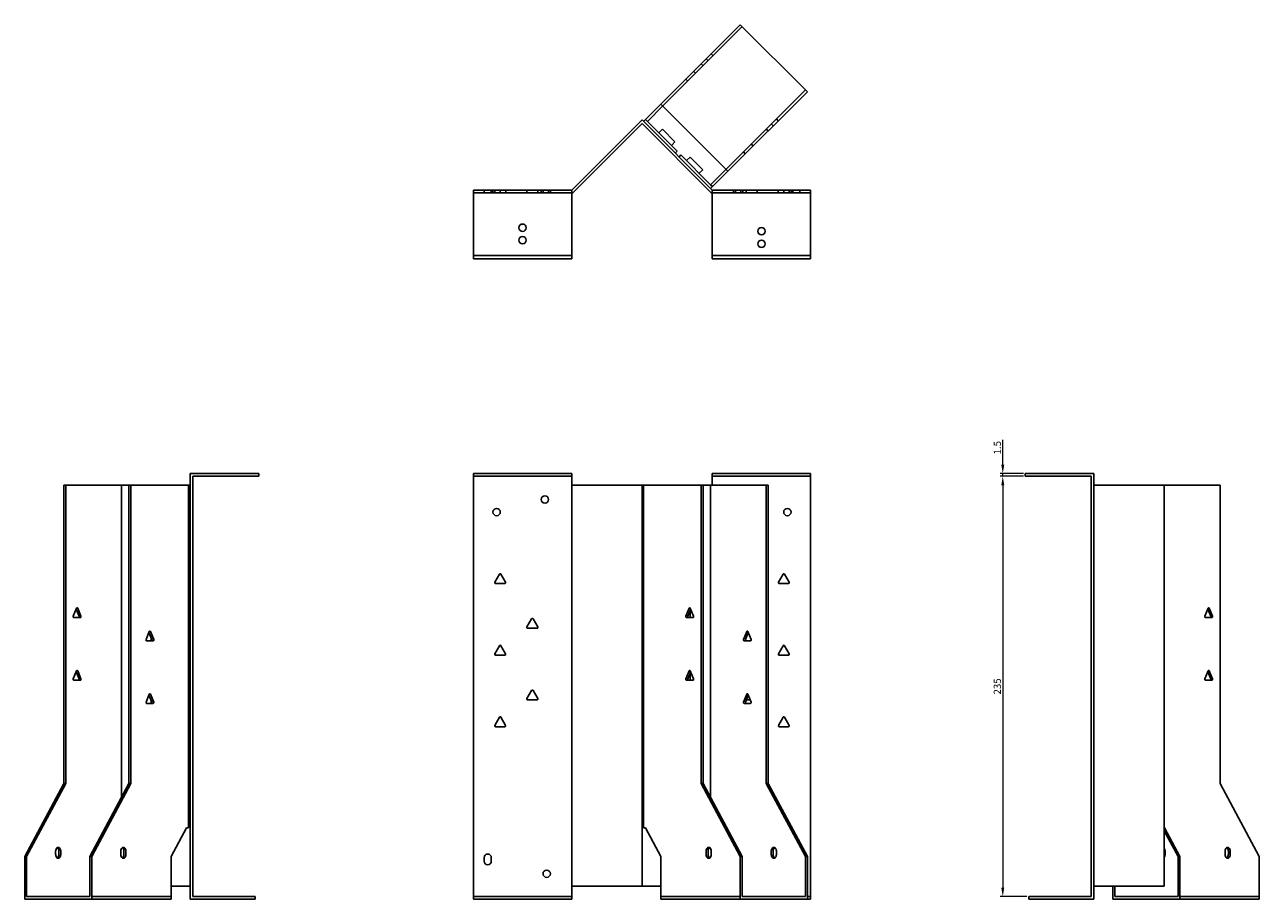
# Model space of a CAD drawing. Units: millimetres. Extents: x 741 to 1494, y 275 to 1185.
# Drawn here: x 741 to 1432, y 696 to 1185 of the extents above; entities that cross this region are included whole.
import ezdxf

# ---------------------------------------------------------------- set-up
doc = ezdxf.new("R2010")
doc.units = ezdxf.units.MM
doc.layers.add('Dimensions', color=1, linetype='Continuous', lineweight=20)
doc.layers.add('Part', color=7, linetype='Continuous', lineweight=25)
doc.layers.add('Hidden', color=6, linetype='Continuous', lineweight=25, true_color=0xff00ff)
doc.styles.add('EU_style', font='arial.ttf')
doc.dimstyles.new('Dim_2D', dxfattribs={"dimtxt": 4, "dimasz": 5, "dimexe": 1.5, "dimexo": 1, "dimgap": 1, "dimtad": 1, "dimdec": 1, "dimdsep": 46, "dimtxsty": 'EU_style', "dimcen": 2.5, "dimclrd": 256, "dimclre": 256, "dimclrt": 256, "dimadec": 0, "dimazin": 0, "dimtfac": 1, "dimtdec": 1, "dimtmove": 0, "dimatfit": 3, "dimfxl": 1, "dimtolj": 1, "dimtzin": 0, "dimlwd": -1, "dimlwe": -1, "dimarcsym": 0})

# ---------------------------------------------------------------- blocks, each defined once
blk = doc.blocks.new('*D8')
at = {"layer": 'Defpoints', "color": 0, "transparency": 16777216}
for p in [(1288.41, 933.96), (1300.93, 933.96), (1300.93, 932.46)]:
    blk.add_point(p, dxfattribs=at)
at = {"layer": 'Dimensions', "transparency": 16777216}
for p, q in [((1288.41, 938.96), (1288.41, 952.89)), ((1299.93, 933.96), (1286.91, 933.96)), ((1299.93, 932.46), (1286.91, 932.46)), ((1288.41, 932.46), (1288.41, 933.96)), ((1288.41, 927.46), (1288.41, 922.46))]:
    blk.add_line(p, q, dxfattribs=at)
for points in [[(1287.58, 938.96), (1289.25, 938.96), (1288.41, 933.96)], [(1287.58, 927.46), (1289.25, 927.46), (1288.41, 932.46)]]:
    blk.add_solid(points, dxfattribs=at)
at = {"layer": 'Dimensions', "transparency": 16777216, "insert": (1285.37, 948.42), "char_height": 4, "attachment_point": 5, "rotation": 90, "style": 'EU_style'}
blk.add_mtext('\\A1;1.5', dxfattribs=at)
blk = doc.blocks.new('*D9')
at = {"layer": 'Defpoints', "color": 0, "transparency": 16777216}
for p in [(1300.91, 932.46), (1288.4, 697.46), (1302.91, 697.46)]:
    blk.add_point(p, dxfattribs=at)
at = {"layer": 'Dimensions', "transparency": 16777216}
for p, q in [((1299.91, 932.46), (1286.9, 932.46)), ((1288.4, 927.46), (1288.4, 702.46)), ((1301.91, 697.46), (1286.9, 697.46))]:
    blk.add_line(p, q, dxfattribs=at)
for points in [[(1287.57, 927.46), (1289.24, 927.46), (1288.4, 932.46)], [(1287.57, 702.46), (1289.24, 702.46), (1288.4, 697.46)]]:
    blk.add_solid(points, dxfattribs=at)
at = {"layer": 'Dimensions', "transparency": 16777216, "insert": (1285.36, 814.96), "char_height": 4, "attachment_point": 5, "rotation": 90, "style": 'EU_style'}
blk.add_mtext('\\A1;235', dxfattribs=at)

msp = doc.modelspace()

# ---------------------------------------------------------------- linework, layer by layer
at = {"layer": 'Hidden'}
for p, q in [((1142.68, 1183.88), (1098.29, 1139.5)), ((1126.41, 1167.61), (1125.35, 1168.68)), ((1119.69, 1163.02), (1120.75, 1161.96)), ((1123.58, 1164.79), (1122.52, 1165.85)), ((1112.2, 1153.4), (1111.14, 1154.46)), ((1116.58, 1157.78), (1115.52, 1158.85)), ((1133.65, 1104.14), (1178.03, 1148.52)), ((1156.11, 1126.6), (1157.17, 1125.54)), ((1160, 1128.37), (1158.94, 1129.43)), ((1162.83, 1131.2), (1161.77, 1132.26)), ((1143.31, 1113.81), (1144.37, 1112.74)), ((1147.69, 1118.19), (1148.76, 1117.13)), ((998.31, 1092.46), (998.31, 1090.96)), ((1002.31, 1092.46), (1002.31, 1090.96)), ((1003.26, 1092.46), (1003.26, 1090.96)), ((1004.21, 1092.46), (1004.21, 1090.96)), ((1007.36, 1092.46), (1007.36, 1090.96)), ((1010.41, 1092.46), (1010.41, 1090.96)), ((1022.21, 1092.46), (1022.21, 1090.96)), ((1028.41, 1092.46), (1028.41, 1090.96)), ((1030.26, 1092.46), (1030.26, 1090.96)), ((1031.26, 1092.46), (1031.26, 1090.96)), ((1034.36, 1092.46), (1034.36, 1090.96)), ((1035.36, 1092.46), (1035.36, 1090.96)), ((1137.86, 1090.96), (1137.86, 1092.46)), ((1138.86, 1090.96), (1138.86, 1092.46)), ((1141.96, 1090.96), (1141.96, 1092.46)), ((1142.96, 1090.96), (1142.96, 1092.46)), ((1144.81, 1090.96), (1144.81, 1092.46)), ((1151.01, 1090.96), (1151.01, 1092.46)), ((1162.81, 1090.96), (1162.81, 1092.46)), ((1165.86, 1090.96), (1165.86, 1092.46)), ((1169.01, 1090.96), (1169.01, 1092.46)), ((1169.96, 1090.96), (1169.96, 1092.46)), ((1170.91, 1092.46), (1170.91, 1090.96)), ((1174.91, 1092.46), (1174.91, 1090.96)), ((992.31, 1090.96), (1047.31, 1090.96)), ((1180.91, 1090.96), (1125.91, 1090.96)), ((992.31, 932.46), (1047.31, 932.46)), ((1180.91, 932.46), (1125.91, 932.46)), ((778.8, 697.46), (823.19, 697.46)), ((992.31, 697.46), (1047.31, 697.46)), ((1097.23, 697.46), (1141.61, 697.46)), ((1180.91, 697.46), (1179.09, 697.46)), ((1387.51, 697.46), (1431.89, 697.46))]:
    msp.add_line(p, q, dxfattribs=at)
for centre in [(1019.81, 1071.46), (1153.41, 1062.46)]:
    msp.add_circle(centre, 2.05, dxfattribs=at)
at = {"layer": 'Part'}
for p, q in [((1097.23, 1140.56), (1141.61, 1184.94)), ((1141.61, 1184.94), (1179.09, 1147.46)), ((1179.09, 1147.46), (1134.71, 1103.08)), ((1097.23, 1140.56), (1088.58, 1131.91)), ((1089.64, 1130.85), (1098.29, 1139.5)), ((1134.71, 1103.08), (1097.23, 1140.56)), ((1047.31, 1092.46), (1086.61, 1131.76)), ((1086.61, 1129.64), (1047.93, 1090.96)), ((1125.91, 1092.46), (1086.61, 1131.76)), ((1086.61, 1129.64), (1125.29, 1090.96)), ((1088.58, 1131.91), (1087.52, 1130.85)), ((1088.58, 1131.91), (1089.64, 1130.85)), ((1106.26, 1114.23), (1089.64, 1130.85)), ((1096.01, 1124.48), (1097.99, 1126.46)), ((1105.06, 1119.39), (1097.99, 1126.46)), ((1103.08, 1117.41), (1105.06, 1119.39)), ((1105.2, 1113.17), (1106.26, 1114.23)), ((1108.38, 1112.11), (1107.32, 1111.05)), ((1125, 1095.49), (1108.38, 1112.11)), ((1111.56, 1108.93), (1113.54, 1110.9)), ((1120.61, 1103.83), (1113.54, 1110.9)), ((1118.63, 1101.85), (1120.61, 1103.83)), ((1133.65, 1104.14), (1125, 1095.49)), ((1126.06, 1094.43), (1134.71, 1103.08)), ((992.31, 1055.96), (992.31, 1092.46)), ((992.31, 1092.46), (1047.31, 1092.46)), ((1047.31, 1055.96), (1047.31, 1092.46)), ((1125, 1095.49), (1126.06, 1094.43)), ((1125, 1093.37), (1126.06, 1094.43)), ((1125.91, 1055.96), (1125.91, 1092.46)), ((1180.91, 1092.46), (1125.91, 1092.46)), ((1180.91, 1055.96), (1180.91, 1092.46)), ((1047.93, 1090.96), (1047.31, 1090.96)), ((1125.29, 1090.96), (1125.91, 1090.96)), ((992.31, 1055.96), (1047.31, 1055.96)), ((992.31, 1053.96), (992.31, 1055.96)), ((1047.31, 1053.96), (992.31, 1053.96)), ((1047.31, 1055.96), (1047.31, 1053.96)), ((1125.91, 1055.96), (1125.91, 1053.96)), ((1180.91, 1055.96), (1125.91, 1055.96)), ((1125.91, 1053.96), (1180.91, 1053.96)), ((1180.91, 1053.96), (1180.91, 1055.96)), ((872.31, 933.96), (833.81, 933.96)), ((833.81, 695.96), (833.81, 933.96)), ((872.31, 932.46), (835.31, 932.46)), ((835.31, 932.46), (835.31, 697.46)), ((872.31, 932.46), (872.31, 933.96)), ((992.31, 695.96), (992.31, 933.96)), ((992.31, 933.96), (1047.31, 933.96)), ((1047.31, 927.46), (1047.31, 933.96)), ((1125.91, 927.46), (1125.91, 933.96)), ((1180.91, 933.96), (1125.91, 933.96)), ((1180.91, 695.96), (1180.91, 933.96)), ((1300.91, 932.46), (1300.91, 933.96)), ((1300.91, 933.96), (1339.41, 933.96)), ((1300.91, 932.46), (1337.91, 932.46)), ((1337.91, 932.46), (1337.91, 697.46)), ((1339.41, 695.96), (1339.41, 933.96)), ((764.31, 927.46), (763.25, 927.46)), ((763.25, 927.46), (763.25, 760.66)), ((764.31, 760.66), (764.31, 927.46)), ((795.42, 927.46), (764.31, 927.46)), ((799.66, 927.46), (795.42, 927.46)), ((795.42, 927.46), (795.42, 752.76)), ((799.66, 927.46), (799.66, 760.66)), ((800.72, 927.46), (799.66, 927.46)), ((832.9, 927.46), (800.72, 927.46)), ((800.72, 760.66), (800.72, 927.46)), ((833.81, 927.46), (832.9, 927.46)), ((832.9, 927.46), (832.9, 735.96)), ((1047.31, 927.46), (1086.61, 927.46)), ((1047.31, 703.26), (1047.31, 927.46)), ((1087.52, 927.46), (1086.61, 927.46)), ((1086.61, 703.26), (1086.61, 927.46)), ((1119.69, 927.46), (1087.52, 927.46)), ((1087.52, 927.46), (1087.52, 735.96)), ((1120.75, 927.46), (1119.69, 927.46)), ((1119.69, 927.46), (1119.69, 760.66)), ((1125, 927.46), (1120.75, 927.46)), ((1120.75, 760.66), (1120.75, 927.46)), ((1156.11, 927.46), (1125, 927.46)), ((1125, 927.46), (1125, 752.76)), ((1156.11, 927.46), (1156.11, 760.66)), ((1157.17, 927.46), (1156.11, 927.46)), ((1157.17, 760.66), (1157.17, 927.46)), ((1339.41, 927.46), (1378.71, 927.46)), ((1378.71, 703.26), (1378.71, 927.46)), ((1409.97, 927.46), (1378.71, 927.46)), ((1409.97, 927.46), (1409.97, 760.66)), ((1004.28, 873.21), (1006.88, 877.71)), ((1007.74, 877.71), (1010.34, 873.21)), ((1162.88, 873.21), (1165.48, 877.71)), ((1166.34, 877.71), (1168.94, 873.21)), ((1009.91, 872.46), (1004.71, 872.46)), ((1168.51, 872.46), (1163.31, 872.46)), ((770.37, 858.71), (768.53, 854.21)), ((770.14, 858.16), (771.75, 854.21)), ((772.81, 854.21), (770.98, 858.71)), ((1113.02, 858.71), (1111.19, 854.21)), ((1112.25, 854.21), (1113.86, 858.16)), ((1113.54, 853.46), (1113.54, 857.38)), ((1115.47, 854.21), (1113.64, 858.71)), ((1403.3, 858.71), (1401.46, 854.21)), ((1403.08, 858.16), (1404.69, 854.21)), ((1405.75, 854.21), (1403.91, 858.71)), ((768.83, 853.46), (772.51, 853.46)), ((1022.28, 848.21), (1024.88, 852.71)), ((1025.74, 852.71), (1028.34, 848.21)), ((1111.49, 853.46), (1115.17, 853.46)), ((1401.77, 853.46), (1405.44, 853.46)), ((811.02, 845.71), (809.19, 841.21)), ((810.8, 845.16), (812.41, 841.21)), ((813.47, 841.21), (811.64, 845.71)), ((1027.91, 847.46), (1022.71, 847.46)), ((1145.2, 845.71), (1143.36, 841.21)), ((1144.42, 841.21), (1146.03, 845.16)), ((1147.65, 841.21), (1145.81, 845.71)), ((809.49, 840.46), (813.17, 840.46)), ((812.04, 842.13), (812.04, 840.46)), ((1004.28, 833.21), (1006.88, 837.71)), ((1007.74, 837.71), (1010.34, 833.21)), ((1143.67, 840.46), (1147.34, 840.46)), ((1162.88, 833.21), (1165.48, 837.71)), ((1166.34, 837.71), (1168.94, 833.21)), ((1009.91, 832.46), (1004.71, 832.46)), ((1168.51, 832.46), (1163.31, 832.46)), ((770.37, 823.71), (768.53, 819.21)), ((770.14, 823.16), (771.75, 819.21)), ((772.81, 819.21), (770.98, 823.71)), ((1113.02, 823.71), (1111.19, 819.21)), ((1112.25, 819.21), (1113.86, 823.16)), ((1113.54, 818.46), (1113.54, 822.38)), ((1115.47, 819.21), (1113.64, 823.71)), ((1403.3, 823.71), (1401.46, 819.21)), ((1403.08, 823.16), (1404.69, 819.21)), ((1405.75, 819.21), (1403.91, 823.71)), ((768.83, 818.46), (772.51, 818.46)), ((1111.49, 818.46), (1115.17, 818.46)), ((1401.77, 818.46), (1405.44, 818.46)), ((811.02, 810.71), (809.19, 806.21)), ((810.8, 810.16), (812.41, 806.21)), ((813.47, 806.21), (811.64, 810.71)), ((1022.28, 808.21), (1024.88, 812.71)), ((1025.74, 812.71), (1028.34, 808.21)), ((1145.2, 810.71), (1143.36, 806.21)), ((1144.42, 806.21), (1146.03, 810.16)), ((1147.65, 806.21), (1145.81, 810.71)), ((809.49, 805.46), (813.17, 805.46)), ((812.04, 807.13), (812.04, 805.46)), ((1027.91, 807.46), (1022.71, 807.46)), ((1143.67, 805.46), (1147.34, 805.46)), ((1147.14, 807.46), (1145.31, 807.46)), ((1004.28, 793.21), (1006.88, 797.71)), ((1007.74, 797.71), (1010.34, 793.21)), ((1162.88, 793.21), (1165.48, 797.71)), ((1166.34, 797.71), (1168.94, 793.21)), ((1009.91, 792.46), (1004.71, 792.46)), ((1168.51, 792.46), (1163.31, 792.46)), ((763.25, 760.66), (741.33, 719.86)), ((742.39, 719.86), (764.31, 760.66)), ((763.25, 760.66), (764.31, 760.66)), ((799.66, 760.66), (777.74, 719.86)), ((778.8, 719.86), (800.72, 760.66)), ((799.66, 760.66), (800.72, 760.66)), ((1119.69, 760.66), (1120.75, 760.66)), ((1119.69, 760.66), (1141.61, 719.86)), ((1142.68, 719.86), (1120.75, 760.66)), ((1156.11, 760.66), (1178.03, 719.86)), ((1156.11, 760.66), (1157.17, 760.66)), ((1179.09, 719.86), (1157.17, 760.66)), ((1409.97, 760.66), (1431.89, 719.86)), ((831.84, 735.96), (823.19, 719.86)), ((832.9, 735.96), (831.84, 735.96)), ((1088.58, 735.96), (1087.52, 735.96)), ((1097.23, 719.86), (1088.58, 735.96)), ((1378.86, 735.96), (1378.71, 735.96)), ((1378.71, 734.26), (1386.45, 719.86)), ((1387.51, 719.86), (1378.86, 735.96)), ((741.33, 719.86), (742.39, 719.86)), ((741.33, 719.86), (741.33, 695.96)), ((742.39, 719.86), (742.39, 697.46)), ((758.65, 722.96), (758.65, 720.96)), ((760.42, 722.96), (760.42, 720.96)), ((761.48, 720.96), (761.48, 722.96)), ((777.74, 719.86), (777.74, 697.46)), ((777.74, 719.86), (778.8, 719.86)), ((778.8, 719.86), (778.8, 695.96)), ((795.07, 722.96), (795.07, 720.96)), ((796.83, 722.96), (796.83, 720.96)), ((797.9, 720.96), (797.9, 722.96)), ((823.19, 719.86), (823.19, 695.96)), ((998.31, 717.26), (998.31, 719.26)), ((1002.31, 719.26), (1002.31, 717.26)), ((1097.23, 695.96), (1097.23, 719.86)), ((1122.52, 722.96), (1122.52, 720.96)), ((1123.58, 720.96), (1123.58, 722.96)), ((1125.35, 720.96), (1125.35, 722.96)), ((1141.61, 719.86), (1142.68, 719.86)), ((1141.61, 719.86), (1141.61, 695.96)), ((1142.68, 719.86), (1142.68, 697.46)), ((1158.94, 722.96), (1158.94, 720.96)), ((1160, 720.96), (1160, 722.96)), ((1161.77, 720.96), (1161.77, 722.96)), ((1178.03, 719.86), (1178.03, 697.46)), ((1178.03, 719.86), (1179.09, 719.86)), ((1179.09, 719.86), (1179.09, 695.96)), ((1379.21, 720.96), (1379.21, 722.96)), ((1387.51, 719.86), (1386.45, 719.86)), ((1386.45, 719.86), (1386.45, 697.46)), ((1387.51, 695.96), (1387.51, 719.86)), ((1412.8, 722.96), (1412.8, 720.96)), ((1414.57, 722.96), (1414.57, 720.96)), ((1415.63, 720.96), (1415.63, 722.96)), ((1431.89, 719.86), (1431.89, 695.96)), ((833.81, 703.26), (823.19, 703.26)), ((1047.31, 703.26), (1086.61, 703.26)), ((1047.31, 695.96), (1047.31, 703.26)), ((1097.23, 703.26), (1086.61, 703.26)), ((1339.41, 703.26), (1378.71, 703.26)), ((1350.03, 703.26), (1350.03, 695.96)), ((1351.09, 697.46), (1351.09, 703.26)), ((741.33, 695.96), (778.8, 695.96)), ((742.39, 697.46), (777.74, 697.46)), ((778.8, 695.96), (823.19, 695.96)), ((870.31, 695.96), (833.81, 695.96)), ((870.31, 697.46), (835.31, 697.46)), ((870.31, 697.46), (870.31, 695.96)), ((992.31, 695.96), (1047.31, 695.96)), ((1097.23, 695.96), (1141.61, 695.96)), ((1141.61, 695.96), (1179.09, 695.96)), ((1142.68, 697.46), (1178.03, 697.46)), ((1180.91, 695.96), (1179.09, 695.96)), ((1302.91, 697.46), (1302.91, 695.96)), ((1302.91, 697.46), (1337.91, 697.46)), ((1302.91, 695.96), (1339.41, 695.96)), ((1350.03, 695.96), (1387.51, 695.96)), ((1351.09, 697.46), (1386.45, 697.46)), ((1387.51, 695.96), (1431.89, 695.96))]:
    msp.add_line(p, q, dxfattribs=at)
for centre in [(1153.41, 1069.46), (1019.81, 1064.46), (1032.31, 919.46), (1005.31, 912.46), (1167.91, 912.46), (1033.31, 710.26)]:
    msp.add_circle(centre, 2.05, dxfattribs=at)
for centre, radius, start, end in [((1007.31, 877.46), 0.5, 30, 150), ((1165.91, 877.46), 0.5, 30, 150), ((1004.71, 872.96), 0.5, 150, 270), ((1009.91, 872.96), 0.5, 270, 30), ((1163.31, 872.96), 0.5, 150, 270), ((1168.51, 872.96), 0.5, 270, 30), ((1025.31, 852.46), 0.5, 30, 150), ((1022.71, 847.96), 0.5, 150, 270), ((1027.91, 847.96), 0.5, 270, 30), ((1007.31, 837.46), 0.5, 30, 150), ((1165.91, 837.46), 0.5, 30, 150), ((1004.71, 832.96), 0.5, 150, 270), ((1009.91, 832.96), 0.5, 270, 30), ((1163.31, 832.96), 0.5, 150, 270), ((1168.51, 832.96), 0.5, 270, 30), ((1022.71, 807.96), 0.5, 150, 270), ((1025.31, 812.46), 0.5, 30, 150), ((1027.91, 807.96), 0.5, 270, 30), ((1145.31, 807.96), 0.5, 228.78973, 270), ((1007.31, 797.46), 0.5, 30, 150), ((1165.91, 797.46), 0.5, 30, 150), ((1004.71, 792.96), 0.5, 150, 270), ((1009.91, 792.96), 0.5, 270, 30), ((1163.31, 792.96), 0.5, 150, 270), ((1168.51, 792.96), 0.5, 270, 30), ((1000.31, 719.26), 2, 0, 180), ((1000.31, 717.26), 2, 180, 0)]:
    msp.add_arc(centre, radius, start, end, dxfattribs=at)
for centre, major_axis, start_param, end_param in [((770.67, 858.46), (0, 0.5), 5.235988, 7.330383), ((1113.33, 858.46), (0, 0.5), 5.235988, 7.330383), ((1403.61, 858.46), (0, 0.5), 5.235988, 7.330383), ((768.83, 853.96), (0, -0.5), 4.18879, 6.283185), ((771.45, 853.96), (0, -0.5), 0, 2.094395), ((772.51, 853.96), (0, -0.5), 0, 2.094395), ((1111.49, 853.96), (0, -0.5), 4.18879, 6.283185), ((1112.55, 853.96), (0, -0.5), 4.18879, 6.283185), ((1115.17, 853.96), (0, -0.5), 0, 2.094395), ((1401.77, 853.96), (0, -0.5), 4.18879, 6.283185), ((1404.38, 853.96), (0, -0.5), 0, 2.094395), ((1405.44, 853.96), (0, -0.5), 0, 2.094395), ((811.33, 845.46), (0, 0.5), 5.235988, 7.330383), ((1145.5, 845.46), (0, 0.5), 5.235988, 7.330383), ((809.49, 840.96), (0, -0.5), 4.18879, 6.283185), ((812.11, 840.96), (0, -0.5), 0, 2.094395), ((813.17, 840.96), (0, -0.5), 0, 2.094395), ((1143.67, 840.96), (0, -0.5), 4.18879, 6.283185), ((1144.73, 840.96), (0, -0.5), 4.18879, 6.283185), ((1147.34, 840.96), (0, -0.5), 0, 2.094395), ((770.67, 823.46), (0, 0.5), 5.235988, 7.330383), ((1113.33, 823.46), (0, 0.5), 5.235988, 7.330383), ((1403.61, 823.46), (0, 0.5), 5.235988, 7.330383), ((768.83, 818.96), (0, -0.5), 4.18879, 6.283185), ((771.45, 818.96), (0, -0.5), 0, 2.094395), ((772.51, 818.96), (0, -0.5), 0, 2.094395), ((1111.49, 818.96), (0, -0.5), 4.18879, 6.283185), ((1112.55, 818.96), (0, -0.5), 4.18879, 6.283185), ((1115.17, 818.96), (0, -0.5), 0, 2.094395), ((1401.77, 818.96), (0, -0.5), 4.18879, 6.283185), ((1404.38, 818.96), (0, -0.5), 0, 2.094395), ((1405.44, 818.96), (0, -0.5), 0, 2.094395), ((811.33, 810.46), (0, 0.5), 5.235988, 7.330383), ((1145.5, 810.46), (0, 0.5), 5.235988, 7.330383), ((809.49, 805.96), (0, -0.5), 4.18879, 6.283185), ((812.11, 805.96), (0, -0.5), 0, 2.094395), ((813.17, 805.96), (0, -0.5), 0, 2.094395), ((1143.67, 805.96), (0, -0.5), 4.18879, 6.283185), ((1144.73, 805.96), (0, -0.5), 4.18879, 6.283185), ((1147.34, 805.96), (0, -0.5), 0, 2.094395), ((760.07, 722.96), (0, 2), 4.712389, 7.853982), ((760.07, 720.96), (0, -2), 4.712389, 7.853982), ((759, 722.96), (0, 2), 4.712389, 5.898789), ((759, 720.96), (0, -2), 0.384397, 1.570796), ((796.48, 722.96), (0, 2), 4.712389, 7.853982), ((796.48, 720.96), (0, -2), 4.712389, 7.853982), ((795.42, 722.96), (0, 2), 4.712389, 5.898789), ((795.42, 720.96), (0, -2), 0.384397, 1.570796), ((1123.94, 722.96), (0, 2), 4.712389, 7.853982), ((1123.94, 720.96), (0, -2), 4.712389, 7.853982), ((1125, 722.96), (0, 2), 0.384397, 1.570796), ((1125, 720.96), (0, -2), 4.712389, 5.898789), ((1160.35, 722.96), (0, 2), 4.712389, 7.853982), ((1160.35, 720.96), (0, -2), 4.712389, 7.853982), ((1161.41, 722.96), (0, 2), 0.384397, 1.570796), ((1161.41, 720.96), (0, -2), 4.712389, 5.898789), ((1377.8, 722.96), (0, 2), 4.712389, 5.582489), ((1377.8, 720.96), (0, 2), 3.842289, 4.712389), ((1414.21, 722.96), (0, 2), 4.712389, 7.853982), ((1414.21, 720.96), (0, -2), 4.712389, 7.853982), ((1413.15, 722.96), (0, 2), 4.712389, 5.898789), ((1413.15, 720.96), (0, -2), 0.384397, 1.570796)]:
    msp.add_ellipse(centre, major_axis=major_axis, ratio=0.707107, start_param=start_param, end_param=end_param, dxfattribs=at)

# ---------------------------------------------------------------- dimensions: what is measured, and where the dimension line sits
at = {"layer": 'Dimensions'}
for base, p1, p2, picture, middle in [((1288.41, 933.96), (1300.93, 932.46), (1300.93, 933.96), '*D8', (1285.37, 948.42)), ((1288.4, 697.46), (1300.91, 932.46), (1302.91, 697.46), '*D9', (1285.36, 814.96))]:
    dim = msp.add_linear_dim(base=base, p1=p1, p2=p2, angle=90, dimstyle='Dim_2D', dxfattribs=at)
    dim.commit()
    dim.dimension.update_dxf_attribs({"geometry": picture, "text_midpoint": middle})

doc.saveas('drawing.dxf')
